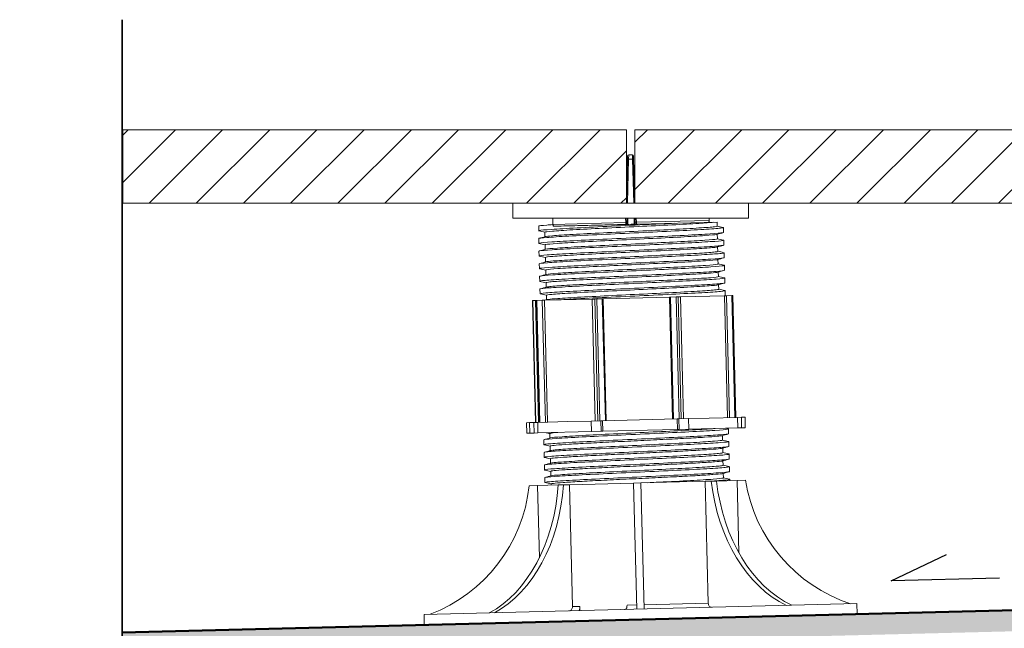
# Model space of a CAD drawing. Units: millimetres. Extents: x 44226 to 45604, y 5466 to 6310.
# Drawn here: x 44226 to 44694, y 6020 to 6310 of the extents above; entities that cross this region are included whole.
import ezdxf

# ---------------------------------------------------------------- set-up
doc = ezdxf.new("R2010")
doc.units = ezdxf.units.MM
for name, color, linetype, lineweight in [('A--- -T-', 7, 'Continuous', 25), ('A----C-', 14, 'Continuous', 100), ('A27- SS-', 8, 'Continuous', 13), ('A47- ---', 233, 'Continuous', 50), ('A47- -S-', 8, 'Continuous', 13)]:
    doc.layers.add(name, color=color, linetype=linetype, lineweight=lineweight)

# ---------------------------------------------------------------- blocks, each defined once
blk = doc.blocks.new('M_Break Line - M_Break Line-296798-Profilerede Stålplader - Brandkamserstatning                                                Lodret snit')
at = {"layer": 'A----C-', "lineweight": 35}
for p, q in [((-1483.12, 641.66), (-1483.12, 257.85)), ((-1483.12, 257.85), (-1531.89, 238.8)), ((-1531.89, 238.8), (-1434.34, 200.7)), ((-1434.34, 200.7), (-1483.12, 181.65)), ((-1483.12, 181.65), (-1483.12, -202.16))]:
    blk.add_line(p, q, dxfattribs=at)
blk = doc.blocks.new('fliser + fødder')
at = {"layer": 'A27- SS-'}
for p, q in [((-6.27, 219.09), (-6.24, 220.55)), ((-5.74, 221.04), (-5.77, 219.09)), ((-3.91, 221.04), (-5.74, 221.04)), ((-3.88, 219.09), (-3.91, 221.04)), ((-3.41, 220.55), (-3.38, 219.09)), ((-6.27, 219.09), (-6.82, 198.04)), ((-6.32, 198.04), (-5.77, 219.09)), ((-5.77, 219.09), (-3.88, 219.09)), ((-3.88, 219.09), (-3.32, 198.04)), ((-2.82, 198.04), (-3.38, 219.09)), ((-60.82, 198.04), (51.18, 198.04)), ((-60.82, 191.04), (-60.82, 198.04)), ((51.18, 191.04), (51.18, 198.04)), ((51.18, 191.04), (-60.82, 191.04)), ((-41.75, 188.03), (-41.83, 191.04)), ((-41.83, 191.04), (-41.75, 188.03)), ((-41.75, 188.03), (-7.13, 188.9)), ((-41.75, 188.03), (-41.75, 188.03)), ((-7.18, 191.04), (-7.13, 188.9)), ((-7.13, 188.9), (-6.6, 188.91)), ((-6.6, 188.91), (-6.65, 191.04)), ((-6.15, 191.04), (-6.07, 188)), ((-3.15, 191.04), (-3.08, 188.08)), ((-2.65, 191.04), (-2.6, 189.01)), ((-2.6, 189.01), (-2.06, 189.03)), ((-2.06, 189.03), (-2.11, 191.04)), ((-2.06, 189.03), (32.55, 189.89)), ((-1.29, 188.12), (36.28, 189.06)), ((32.53, 191.04), (32.55, 189.89)), ((32.56, 189.89), (32.53, 191.04)), ((32.55, 189.89), (32.56, 189.89)), ((36.33, 187.14), (36.28, 189.06)), ((-48.49, 184.89), (-48.55, 187.19)), ((-45.57, 182.14), (-45.62, 184.3)), ((36.48, 181.15), (36.43, 183.3)), ((39.41, 184.17), (39.35, 186.47)), ((-48.49, 178.97), (-48.55, 181.27)), ((-45.42, 176.14), (-45.47, 178.3)), ((39.56, 178.17), (39.5, 180.47)), ((-48.34, 172.97), (-48.4, 175.27)), ((36.63, 175.15), (36.58, 177.3)), ((39.71, 172.17), (39.65, 174.47)), ((-48.19, 166.98), (-48.25, 169.28)), ((-45.27, 170.14), (-45.32, 172.3)), ((36.78, 169.15), (36.73, 171.31)), ((-45.12, 164.15), (-45.17, 166.3)), ((36.93, 163.15), (36.88, 165.31)), ((39.86, 166.18), (39.8, 168.48)), ((-48.04, 160.98), (-48.1, 163.28)), ((-44.97, 158.15), (-45.02, 160.3)), ((37.08, 157.15), (37.03, 159.31)), ((40.01, 160.18), (39.95, 162.48)), ((-47.89, 154.98), (-47.95, 157.28)), ((40.16, 154.18), (40.1, 156.48)), ((-51.47, 151.76), (-51.31, 151.77)), ((-51.47, 151.76), (-50.02, 93.78)), ((-51.31, 151.77), (-50.08, 151.8)), ((-49.86, 93.78), (-51.31, 151.77)), ((-50.08, 151.8), (-49.89, 151.8)), ((-50.08, 151.8), (-48.63, 93.81)), ((-49.47, 151.81), (-49.89, 151.8)), ((-48.44, 93.82), (-49.89, 151.8)), ((-49.47, 151.81), (-46.82, 151.88)), ((-49.47, 151.81), (-48.03, 93.83)), ((-45.85, 151.9), (-46.82, 151.88)), ((-45.37, 93.9), (-46.82, 151.88)), ((-45.85, 151.9), (-23.1, 152.47)), ((-45.85, 151.9), (-44.41, 93.92)), ((-44.82, 152.15), (-44.87, 154.31)), ((-23.1, 152.47), (-21.8, 152.5)), ((-23.1, 152.47), (-21.65, 94.49)), ((-20.86, 152.53), (-21.8, 152.5)), ((-20.35, 94.52), (-21.8, 152.5)), ((-20.86, 152.53), (-18.29, 152.59)), ((-20.86, 152.53), (-19.41, 94.54)), ((-17.92, 152.6), (-18.29, 152.59)), ((-16.84, 94.61), (-18.29, 152.59)), ((-17.92, 152.6), (13.73, 153.39)), ((-17.92, 152.6), (-16.47, 94.62)), ((14.18, 153.4), (13.73, 153.39)), ((15.18, 95.41), (13.73, 153.39)), ((14.18, 153.4), (16.83, 153.47)), ((14.18, 153.4), (15.63, 95.42)), ((17.74, 153.49), (16.83, 153.47)), ((18.28, 95.49), (16.83, 153.47)), ((17.74, 153.49), (18.9, 153.52)), ((17.74, 153.49), (19.19, 95.51)), ((18.9, 153.52), (39.79, 154.04)), ((18.9, 153.52), (20.35, 95.54)), ((40.79, 154.07), (39.79, 154.04)), ((41.24, 96.06), (39.79, 154.04)), ((40.79, 154.07), (43.36, 154.13)), ((40.79, 154.07), (42.24, 96.09)), ((43.7, 154.14), (43.36, 154.13)), ((44.81, 96.15), (43.36, 154.13)), ((43.7, 154.14), (43.83, 154.14)), ((43.7, 154.14), (45.15, 96.16)), ((43.83, 154.14), (45.28, 96.16)), ((-52.91, 93.71), (-54.34, 93.67)), ((-50.82, 93.76), (-52.91, 93.71)), ((-52.79, 88.71), (-52.91, 93.71)), ((-49.01, 93.8), (-50.82, 93.76)), ((-50.7, 88.76), (-50.82, 93.76)), ((-34.63, 94.16), (-49.01, 93.8)), ((-48.88, 88.81), (-49.01, 93.8)), ((-23.61, 94.44), (-34.63, 94.16)), ((-18.92, 94.56), (-23.61, 94.44)), ((-23.48, 89.44), (-23.61, 94.44)), ((-18.23, 94.57), (-18.92, 94.56)), ((-18.79, 89.56), (-18.92, 94.56)), ((-0.54, 95.02), (-18.23, 94.57)), ((-18.1, 89.58), (-18.23, 94.57)), ((17.3, 95.46), (-0.54, 95.02)), ((18.13, 95.48), (17.3, 95.46)), ((17.42, 90.46), (17.3, 95.46)), ((22.68, 95.6), (18.13, 95.48)), ((18.26, 90.48), (18.13, 95.48)), ((32.48, 95.84), (22.68, 95.6)), ((22.8, 90.6), (22.68, 95.6)), ((45.99, 96.18), (32.48, 95.84)), ((47.86, 96.23), (45.99, 96.18)), ((46.11, 91.18), (45.99, 96.18)), ((49.6, 96.27), (47.86, 96.23)), ((47.99, 91.23), (47.86, 96.23)), ((49.72, 91.27), (49.6, 96.27)), ((-54.22, 88.67), (-54.34, 93.67)), ((-23.48, 89.44), (-48.88, 88.81)), ((-18.79, 89.56), (-23.48, 89.44)), ((-18.1, 89.58), (-18.79, 89.56)), ((17.42, 90.46), (-18.1, 89.58)), ((18.26, 90.48), (17.42, 90.46)), ((22.8, 90.6), (18.26, 90.48)), ((46.11, 91.18), (22.8, 90.6)), ((41.8, 88.41), (41.75, 90.71)), ((47.99, 91.23), (46.11, 91.18)), ((49.72, 91.27), (47.99, 91.23)), ((-52.79, 88.71), (-54.22, 88.67)), ((-50.7, 88.76), (-52.79, 88.71)), ((-48.88, 88.81), (-50.7, 88.76)), ((-46.09, 83.21), (-46.15, 85.51)), ((-43.17, 86.38), (-43.23, 88.54)), ((38.88, 85.39), (38.82, 87.54)), ((41.95, 82.41), (41.9, 84.71)), ((-43.02, 80.38), (-43.08, 82.54)), ((39.03, 79.39), (38.97, 81.54)), ((-45.94, 77.21), (-46, 79.51)), ((-42.87, 74.38), (-42.93, 76.54)), ((39.18, 73.39), (39.12, 75.55)), ((42.1, 76.41), (42.05, 78.71)), ((-45.79, 71.22), (-45.85, 73.52)), ((-42.72, 68.39), (-42.78, 70.54)), ((42.25, 70.42), (42.2, 72.72)), ((-45.64, 65.22), (-45.7, 67.52)), ((0.12, 65.02), (30.69, 65.79)), ((30.69, 65.79), (33.52, 65.86)), ((32.14, 7.81), (30.69, 65.79)), ((33.52, 65.86), (35.99, 65.92)), ((35.99, 65.92), (45.83, 66.17)), ((39.33, 67.39), (39.27, 69.55)), ((42.36, 66.08), (42.35, 66.72)), ((45.83, 66.17), (49.83, 66.27)), ((46.69, 31.82), (45.83, 66.17)), ((-53.08, 63.69), (-49.08, 63.79)), ((-49.08, 63.79), (-39.24, 64.04)), ((-49.08, 63.79), (-48.22, 29.45)), ((-42.61, 63.96), (-42.63, 64.54)), ((-39.24, 64.04), (-36.77, 64.1)), ((-36.77, 64.1), (-33.94, 64.17)), ((-33.94, 64.17), (-3.37, 64.94)), ((-33.94, 64.17), (-32.49, 6.19)), ((-3.37, 64.94), (0.12, 65.02)), ((-1.87, 4.95), (-3.37, 64.94)), ((0.12, 65.02), (1.62, 5.04)), ((-103.09, 2.42), (102.84, 7.57)), ((-32.49, 6.19), (-28.96, 6.28)), ((-28.96, 6.28), (-28.91, 4.28)), ((-6.53, 6.84), (-1.92, 6.95)), ((1.57, 7.04), (32.14, 7.81)), ((102.97, 2.57), (102.84, 7.57)), ((-102.97, -2.57), (-103.09, 2.42)), ((-102.97, -2.57), (102.97, 2.57))]:
    blk.add_line(p, q, dxfattribs=at)
for points in [[(-6.82, 198.04), (-246.39, 198.04), (-246.39, 233.04), (-6.82, 233.04)], [(-2.82, 198.04), (397.18, 198.04), (397.18, 233.04), (-2.82, 233.04)]]:
    blk.add_lwpolyline(points, close=True, dxfattribs=at)
for centre, radius, start, end in [((-5.74, 220.54), 0.5, 90, 178.5), ((-3.91, 220.54), 0.5, 1.5, 90), ((122.92, 77.81), 74, 188.9725, 251.8285), ((-126.66, 71.57), 74, 291.0357, 353.8917)]:
    blk.add_arc(centre, radius, start, end, dxfattribs=at)
for centre, major_axis, ratio, start_param, end_param in [((-5.77, 219.08), (-0.5, 0.013), 0.026168, 4.713074, 6.283185), ((-3.88, 219.08), (0.5, 0.013), 0.026168, 0, 1.570111), ((85.13, 76.86), (1.85, -73.98), 0.707107, 4.843994, 5.941037), ((87.61, 76.92), (1.85, -73.98), 0.707107, 4.843994, 5.941037), ((-91.34, 72.45), (1.85, -73.98), 0.707107, 0.342148, 1.439191), ((-88.87, 72.51), (1.85, -73.98), 0.707107, 0.342148, 1.439191)]:
    blk.add_ellipse(centre, major_axis=major_axis, ratio=ratio, start_param=start_param, end_param=end_param, dxfattribs=at)
for points, knots in [([(-48.47, 184.89), (-48.74, 184.95), (-48.57, 185.16), (-43.51, 185.61), (-31.02, 186.32), (-14.13, 187.13), (2.51, 187.9), (12.27, 188.37), (16.01, 188.56)], [52.407946, 52.407946, 52.407946, 52.407946, 52.621677, 53.032784, 53.443891, 53.854997, 54.266104, 54.555689, 54.555689, 54.555689, 54.555689]), ([(-41.74, 187.9), (-42.86, 187.83), (-46.71, 187.55), (-48.52, 187.33), (-48.55, 187.19), (-48.55, 187.19)], [-59.3418932, -59.3418932, -59.3418932, -59.3418932, -59.1993866, -58.7882797, -58.7777259, -58.7777259, -58.7777259, -58.7777259]), ([(-45.62, 184.3), (-45.62, 184.3), (-45.6, 184.43), (-43.11, 184.76), (-33.02, 185.41), (-18.2, 186.17), (-1.13, 186.99), (15.35, 187.79), (28.05, 188.49), (33.04, 188.86), (34.51, 189.02)], [58.777726, 58.777726, 58.777726, 58.777726, 58.78828, 59.199387, 59.610493, 60.0216, 60.432707, 60.843814, 61.254921, 61.624272, 61.624272, 61.624272, 61.624272]), ([(-41.5, 187.12), (-41.56, 187.22), (-41.6, 187.32), (-41.71, 187.62), (-41.74, 187.83), (-41.75, 188.03)], [-0.07170603, -0.07170603, -0.07170603, -0.07170603, -0.04610534, -0.04610534, 0, 0, 0, 0]), ([(-41.75, 188.03), (-41.75, 187.92), (-41.74, 187.8), (-41.69, 187.58), (-41.66, 187.46), (-41.58, 187.27), (-41.55, 187.19), (-41.5, 187.12)], [0, 0, 0, 0, 0.02597484, 0.02597484, 0.05194967, 0.05194967, 0.0716763, 0.0716763, 0.0716763, 0.0716763]), ([(-41.5, 187.12), (-41.46, 187.12), (-41.42, 187.12), (-41.37, 187.12), (-38.28, 187.2), (-35.19, 187.28), (-31.31, 187.37), (-27.56, 187.47), (-23.07, 187.58), (-15.49, 187.77), (-12.76, 187.84), (-7.11, 187.98), (-4.2, 188.05), (-1.29, 188.12)], [-1.699447, -1.699447, -1.699447, -1.699447, -1.676151, -1.676151, -1.676151, 0, 0, 0, 1.622755, 1.622755, 2.481797, 2.481797, 3.355916, 3.355916, 3.355916, 3.355916]), ([(-7.13, 188.9), (-7.13, 188.69), (-7.12, 188.49), (-7.11, 188.18), (-7.11, 188.08), (-7.1, 187.98)], [-0.12987418, -0.12987418, -0.12987418, -0.12987418, -0.08376885, -0.08376885, -0.05816815, -0.05816815, -0.05816815, -0.05816815]), ([(-6.57, 187.99), (-6.57, 188.02), (-6.58, 188.05), (-6.58, 188.2), (-6.58, 188.33), (-6.59, 188.61), (-6.59, 188.76), (-6.6, 188.91)], [0.03089101, 0.03089101, 0.03089101, 0.03089101, 0.04220911, 0.04220911, 0.08376885, 0.08376885, 0.12987418, 0.12987418, 0.12987418, 0.12987418]), ([(-2.6, 189.01), (-2.59, 188.86), (-2.59, 188.71), (-2.58, 188.43), (-2.58, 188.3), (-2.58, 188.15), (-2.58, 188.12), (-2.58, 188.09)], [0, 0, 0, 0, 0.04610534, 0.04610534, 0.08766507, 0.08766507, 0.09898317, 0.09898317, 0.09898317, 0.09898317]), ([(-2.05, 188.1), (-2.05, 188.21), (-2.05, 188.31), (-2.05, 188.62), (-2.06, 188.82), (-2.06, 189.03)], [-0.07170603, -0.07170603, -0.07170603, -0.07170603, -0.04610534, -0.04610534, 0, 0, 0, 0]), ([(32.55, 189.89), (32.56, 189.69), (32.53, 189.48), (32.44, 189.17), (32.4, 189.07), (32.35, 188.96)], [-0.12987427, -0.12987427, -0.12987427, -0.12987427, -0.0837689, -0.0837689, -0.05816829, -0.05816829, -0.05816829, -0.05816829]), ([(32.35, 188.96), (32.39, 189.04), (32.42, 189.12), (32.49, 189.32), (32.52, 189.43), (32.55, 189.66), (32.56, 189.78), (32.56, 189.89)], [0.05819801, 0.05819801, 0.05819801, 0.05819801, 0.07792456, 0.07792456, 0.10389942, 0.10389942, 0.12987427, 0.12987427, 0.12987427, 0.12987427]), ([(-48.32, 178.89), (-48.59, 178.96), (-48.42, 179.16), (-43.36, 179.61), (-30.87, 180.32), (-13.98, 181.13), (4.48, 181.99), (21.43, 182.81), (34.06, 183.51), (38.87, 183.94), (39.41, 184.13), (39.4, 184.17)], [52.407946, 52.407946, 52.407946, 52.407946, 52.621677, 53.032784, 53.443891, 53.854997, 54.266104, 54.677211, 55.088318, 55.499425, 55.636133, 55.636133, 55.636133, 55.636133]), ([(39.18, 186.55), (39.61, 186.45), (38.7, 186.19), (31, 185.63), (16.89, 184.88), (-0.8, 184.05), (-19.12, 183.2), (-35.02, 182.41), (-45.85, 181.74), (-48.52, 181.41), (-48.55, 181.28), (-48.55, 181.27)], [-62.005913, -62.005913, -62.005913, -62.005913, -61.666028, -61.254921, -60.843814, -60.432707, -60.0216, -59.610493, -59.199387, -58.78828, -58.777726, -58.777726, -58.777726, -58.777726]), ([(-45.47, 178.3), (-45.47, 178.34), (-45.02, 178.52), (-40.7, 178.93), (-29.05, 179.62), (-13.32, 180.4), (3.88, 181.22), (19.68, 182.01), (31.44, 182.7), (35.49, 183.08), (36.2, 183.24), (36.25, 183.25)], [52.494541, 52.494541, 52.494541, 52.494541, 52.621677, 53.032784, 53.443891, 53.854998, 54.266104, 54.677211, 55.088318, 55.499425, 55.543238, 55.543238, 55.543238, 55.543238]), ([(-45.39, 182.19), (-44.98, 182.3), (-42.38, 182.61), (-32.97, 183.21), (-18.15, 183.97), (-1.08, 184.79), (15.41, 185.59), (28.55, 186.32), (35.19, 186.82), (36.33, 187.06), (36.33, 187.14)], [58.870622, 58.870622, 58.870622, 58.870622, 59.199387, 59.610493, 60.0216, 60.432707, 60.843814, 61.254921, 61.666028, 61.919319, 61.919319, 61.919319, 61.919319]), ([(39.33, 180.55), (39.61, 180.49), (39.39, 180.28), (34.15, 179.82), (21.52, 179.11), (4.57, 178.29), (-13.89, 177.44), (-30.78, 176.62), (-43.27, 175.92), (-47.91, 175.5), (-48.4, 175.31), (-48.4, 175.27)], [-55.722728, -55.722728, -55.722728, -55.722728, -55.499425, -55.088318, -54.677211, -54.266104, -53.854998, -53.443891, -53.032784, -52.621677, -52.494541, -52.494541, -52.494541, -52.494541]), ([(-48.17, 172.9), (-48.29, 172.92), (-48.59, 173.08), (-45.64, 173.44), (-34.81, 174.11), (-18.91, 174.9), (-0.59, 175.75), (17.1, 176.58), (31.21, 177.33), (38.33, 177.85), (39.56, 178.09), (39.56, 178.17)], [58.691131, 58.691131, 58.691131, 58.691131, 58.78828, 59.199387, 59.610493, 60.0216, 60.432707, 60.843814, 61.254921, 61.666028, 61.919319, 61.919319, 61.919319, 61.919319]), ([(-45.24, 176.19), (-45.2, 176.2), (-44.54, 176.36), (-40.64, 176.73), (-29, 177.42), (-13.27, 178.2), (3.93, 179.02), (19.73, 179.81), (31.5, 180.5), (35.98, 180.92), (36.48, 181.1), (36.48, 181.15)], [52.587436, 52.587436, 52.587436, 52.587436, 52.621677, 53.032784, 53.443891, 53.854998, 54.266104, 54.677211, 55.088318, 55.499425, 55.636133, 55.636133, 55.636133, 55.636133]), ([(39.48, 174.55), (39.91, 174.46), (39, 174.19), (31.3, 173.63), (17.2, 172.89), (-0.49, 172.05), (-18.82, 171.2), (-34.72, 170.41), (-45.55, 169.75), (-48.22, 169.41), (-48.25, 169.28), (-48.25, 169.28)], [-62.005913, -62.005913, -62.005913, -62.005913, -61.666028, -61.254921, -60.843814, -60.432707, -60.0216, -59.610493, -59.199387, -58.78828, -58.777726, -58.777726, -58.777726, -58.777726]), ([(-45.32, 172.3), (-45.32, 172.3), (-45.29, 172.44), (-42.81, 172.77), (-32.72, 173.41), (-17.9, 174.17), (-0.83, 174.99), (15.65, 175.8), (28.8, 176.52), (34.86, 176.98), (36.2, 177.2), (36.4, 177.26)], [58.777726, 58.777726, 58.777726, 58.777726, 58.78828, 59.199387, 59.610493, 60.0216, 60.432707, 60.843814, 61.254921, 61.666028, 61.826423, 61.826423, 61.826423, 61.826423]), ([(-45.09, 170.19), (-44.67, 170.31), (-42.08, 170.61), (-32.66, 171.21), (-17.85, 171.97), (-0.77, 172.79), (15.71, 173.6), (28.85, 174.32), (35.49, 174.83), (36.63, 175.07), (36.63, 175.15)], [58.870622, 58.870622, 58.870622, 58.870622, 59.199387, 59.610493, 60.0216, 60.432707, 60.843814, 61.254921, 61.666028, 61.919319, 61.919319, 61.919319, 61.919319]), ([(-48.02, 166.9), (-48.29, 166.96), (-48.12, 167.16), (-43.06, 167.62), (-30.56, 168.32), (-13.68, 169.14), (4.78, 169.99), (21.73, 170.81), (34.36, 171.52), (39.17, 171.94), (39.71, 172.13), (39.71, 172.17)], [52.407946, 52.407946, 52.407946, 52.407946, 52.621677, 53.032784, 53.443891, 53.854997, 54.266104, 54.677211, 55.088318, 55.499425, 55.636133, 55.636133, 55.636133, 55.636133]), ([(-45.17, 166.3), (-45.17, 166.34), (-44.71, 166.52), (-40.39, 166.94), (-28.75, 167.62), (-13.02, 168.4), (4.18, 169.23), (19.98, 170.02), (31.74, 170.7), (35.79, 171.08), (36.5, 171.24), (36.55, 171.26)], [52.494541, 52.494541, 52.494541, 52.494541, 52.621677, 53.032784, 53.443891, 53.854998, 54.266104, 54.677211, 55.088318, 55.499425, 55.543238, 55.543238, 55.543238, 55.543238]), ([(-44.94, 164.2), (-44.9, 164.21), (-44.23, 164.37), (-40.34, 164.74), (-28.7, 165.42), (-12.96, 166.21), (4.24, 167.03), (20.04, 167.82), (31.8, 168.5), (36.28, 168.92), (36.78, 169.11), (36.78, 169.15)], [52.587436, 52.587436, 52.587436, 52.587436, 52.621677, 53.032784, 53.443891, 53.854998, 54.266104, 54.677211, 55.088318, 55.499425, 55.636133, 55.636133, 55.636133, 55.636133]), ([(-47.87, 160.9), (-48.29, 160.99), (-47.44, 161.25), (-39.95, 161.81), (-25.96, 162.55), (-8.32, 163.38), (10.02, 164.23), (26.01, 165.03), (36.98, 165.69), (39.8, 166.03), (39.86, 166.17), (39.86, 166.18)], [46.124761, 46.124761, 46.124761, 46.124761, 46.455074, 46.866181, 47.277288, 47.688395, 48.099502, 48.510608, 48.921715, 49.332822, 49.352948, 49.352948, 49.352948, 49.352948]), ([(39.63, 168.55), (39.92, 168.49), (39.7, 168.28), (34.45, 167.82), (21.83, 167.11), (4.87, 166.29), (-13.59, 165.44), (-30.47, 164.63), (-42.97, 163.92), (-47.6, 163.5), (-48.09, 163.32), (-48.09, 163.28)], [-55.722728, -55.722728, -55.722728, -55.722728, -55.499425, -55.088318, -54.677211, -54.266104, -53.854998, -53.443891, -53.032784, -52.621677, -52.494541, -52.494541, -52.494541, -52.494541]), ([(-45.02, 160.3), (-45.02, 160.38), (-43.94, 160.62), (-37.49, 161.12), (-24.45, 161.84), (-8.02, 162.64), (9.08, 163.46), (23.98, 164.22), (33.6, 164.83), (36.27, 165.14), (36.7, 165.26)], [46.211355, 46.211355, 46.211355, 46.211355, 46.455074, 46.866181, 47.277288, 47.688395, 48.099502, 48.510608, 48.921715, 49.260052, 49.260052, 49.260052, 49.260052]), ([(-47.72, 154.9), (-47.77, 154.91), (-48.22, 155.04), (-46.25, 155.37), (-36.36, 156.01), (-21.06, 156.78), (-2.91, 157.63), (15.07, 158.47), (29.88, 159.23), (38.33, 159.81), (40.01, 160.08), (40.01, 160.18)], [39.841575, 39.841575, 39.841575, 39.841575, 39.877365, 40.288471, 40.699578, 41.110685, 41.521792, 41.932899, 42.344006, 42.755112, 43.069763, 43.069763, 43.069763, 43.069763]), ([(39.78, 162.56), (39.92, 162.53), (40.18, 162.37), (37.08, 161.99), (26.1, 161.33), (10.11, 160.53), (-8.23, 159.68), (-25.87, 158.85), (-39.86, 158.11), (-46.78, 157.59), (-47.94, 157.36), (-47.94, 157.28)], [-49.439543, -49.439543, -49.439543, -49.439543, -49.332822, -48.921715, -48.510608, -48.099502, -47.688395, -47.277288, -46.866181, -46.455074, -46.211355, -46.211355, -46.211355, -46.211355]), ([(-44.87, 154.31), (-44.87, 154.42), (-42.96, 154.71), (-34.13, 155.31), (-19.87, 156.06), (-2.96, 156.88), (13.79, 157.69), (27.59, 158.42), (34.83, 158.94), (36.57, 159.18), (36.85, 159.26)], [39.92817, 39.92817, 39.92817, 39.92817, 40.288471, 40.699578, 41.110685, 41.521792, 41.932899, 42.344006, 42.755113, 42.976867, 42.976867, 42.976867, 42.976867]), ([(-44.79, 158.2), (-44.6, 158.25), (-43.32, 158.46), (-37.43, 158.92), (-24.39, 159.64), (-7.96, 160.44), (9.13, 161.26), (24.03, 162.03), (34.26, 162.67), (36.88, 163.01), (36.93, 163.15), (36.93, 163.15)], [46.304251, 46.304251, 46.304251, 46.304251, 46.455074, 46.866181, 47.277288, 47.688395, 48.099502, 48.510608, 48.921715, 49.332822, 49.352948, 49.352948, 49.352948, 49.352948]), ([(-44.64, 152.2), (-44.3, 152.29), (-42.21, 152.56), (-34.07, 153.11), (-19.82, 153.86), (-2.9, 154.68), (13.85, 155.49), (27.65, 156.23), (35.52, 156.78), (37.08, 157.05), (37.08, 157.15)], [40.021066, 40.021066, 40.021066, 40.021066, 40.288471, 40.699578, 41.110685, 41.521792, 41.932899, 42.344006, 42.755113, 43.069763, 43.069763, 43.069763, 43.069763]), ([(39.93, 156.56), (40.45, 156.44), (39.07, 156.15), (29.97, 155.53), (15.17, 154.77), (-2.81, 153.93), (-20.97, 153.08), (-33.31, 152.46), (-38.74, 152.13), (-40.16, 152.04)], [-43.156357, -43.156357, -43.156357, -43.156357, -42.755113, -42.344006, -41.932899, -41.521792, -41.110685, -40.699578, -40.526545, -40.526545, -40.526545, -40.526545]), ([(41.58, 90.79), (41.86, 90.72), (41.63, 90.51), (36.33, 90.05), (23.67, 89.34), (6.7, 88.52), (-11.76, 87.67), (-28.62, 86.85), (-41.08, 86.15), (-45.67, 85.73), (-46.15, 85.55), (-46.15, 85.51)], [-66.414092, -66.414092, -66.414092, -66.414092, -66.188203, -65.777096, -65.365989, -64.954883, -64.543776, -64.132669, -63.721562, -63.310455, -63.185905, -63.185905, -63.185905, -63.185905]), ([(-43.23, 88.54), (-43.23, 88.58), (-42.87, 88.72), (-41.25, 88.9), (-39.51, 89.04), (-39.48, 89.04)], [63.1859047, 63.1859047, 63.1859047, 63.1859047, 63.3104551, 63.6119334, 63.6172512, 63.6172512, 63.6172512, 63.6172512]), ([(-43, 86.43), (-42.96, 86.44), (-42.3, 86.6), (-38.45, 86.97), (-26.84, 87.65), (-11.13, 88.43), (6.07, 89.26), (21.89, 90.05), (31.13, 90.58), (34.62, 90.85), (35.4, 90.91)], [63.2788, 63.2788, 63.2788, 63.2788, 63.310455, 63.721562, 64.132669, 64.543776, 64.954882, 65.365989, 65.777096, 65.921086, 65.921086, 65.921086, 65.921086]), ([(-45.93, 83.13), (-46.34, 83.23), (-45.51, 83.48), (-38.08, 84.04), (-24.12, 84.78), (-6.49, 85.61), (11.85, 86.46), (27.87, 87.26), (38.88, 87.92), (41.74, 88.26), (41.8, 88.4), (41.8, 88.41)], [56.816125, 56.816125, 56.816125, 56.816125, 57.143852, 57.554959, 57.966066, 58.377173, 58.78828, 59.199387, 59.610493, 60.0216, 60.044312, 60.044312, 60.044312, 60.044312]), ([(41.73, 84.79), (41.87, 84.76), (42.12, 84.6), (38.97, 84.22), (27.96, 83.56), (11.95, 82.76), (-6.4, 81.91), (-24.03, 81.08), (-37.99, 80.34), (-44.86, 79.83), (-46, 79.59), (-46, 79.51)], [-60.130907, -60.130907, -60.130907, -60.130907, -60.0216, -59.610493, -59.199387, -58.78828, -58.377173, -57.966066, -57.554959, -57.143852, -56.902719, -56.902719, -56.902719, -56.902719]), ([(-43.08, 82.54), (-43.08, 82.56), (-42.88, 82.69), (-40.77, 82.96), (-34.47, 83.4), (-25.25, 83.92), (-13.95, 84.49), (-1.57, 85.09), (10.75, 85.68), (21.91, 86.25), (30.9, 86.76), (36.63, 87.18), (38.32, 87.4), (38.65, 87.49)], [56.902719, 56.902719, 56.902719, 56.902719, 56.97941, 57.280888, 57.582366, 57.883845, 58.185323, 58.486801, 58.78828, 59.089758, 59.391236, 59.692715, 59.951416, 59.951416, 59.951416, 59.951416]), ([(-42.84, 80.43), (-42.66, 80.48), (-41.4, 80.69), (-35.55, 81.15), (-22.55, 81.87), (-6.12, 82.67), (10.97, 83.49), (25.89, 84.25), (36.15, 84.9), (38.82, 85.24), (38.88, 85.38), (38.88, 85.39)], [56.995615, 56.995615, 56.995615, 56.995615, 57.143852, 57.554959, 57.966066, 58.377173, 58.78828, 59.199387, 59.610493, 60.0216, 60.044312, 60.044312, 60.044312, 60.044312]), ([(-45.78, 77.14), (-45.82, 77.14), (-46.28, 77.27), (-44.34, 77.6), (-34.49, 78.23), (-19.22, 79.01), (-1.08, 79.86), (16.91, 80.7), (31.75, 81.46), (40.26, 82.04), (41.95, 82.31), (41.95, 82.41)], [50.532939, 50.532939, 50.532939, 50.532939, 50.566143, 50.97725, 51.388356, 51.799463, 52.21057, 52.621677, 53.032784, 53.443891, 53.761127, 53.761127, 53.761127, 53.761127]), ([(-42.93, 76.54), (-42.93, 76.55), (-42.86, 76.66), (-41.31, 76.9), (-35.53, 77.33), (-26.73, 77.84), (-15.69, 78.4), (-3.41, 78.99), (8.99, 79.59), (20.41, 80.17), (29.8, 80.69), (36.33, 81.14), (38.4, 81.39), (38.79, 81.49), (38.8, 81.49)], [50.619534, 50.619534, 50.619534, 50.619534, 50.648364, 50.949842, 51.251321, 51.552799, 51.854277, 52.155756, 52.457234, 52.758713, 53.060191, 53.361669, 53.663148, 53.668231, 53.668231, 53.668231, 53.668231]), ([(41.88, 78.79), (42.39, 78.68), (41, 78.38), (31.84, 77.76), (17, 77), (-0.99, 76.16), (-19.13, 75.31), (-34.4, 74.54), (-43.83, 73.92), (-45.85, 73.63), (-45.85, 73.52)], [-53.847721, -53.847721, -53.847721, -53.847721, -53.443891, -53.032784, -52.621677, -52.21057, -51.799463, -51.388356, -50.97725, -50.619534, -50.619534, -50.619534, -50.619534]), ([(-45.62, 71.14), (-45.82, 71.18), (-45.92, 71.36), (-42.07, 71.76), (-30.47, 72.44), (-14.09, 73.25), (4.32, 74.1), (21.71, 74.93), (35.17, 75.66), (41.21, 76.13), (42.1, 76.35), (42.1, 76.41)], [44.249754, 44.249754, 44.249754, 44.249754, 44.39954, 44.810647, 45.221754, 45.63286, 46.043967, 46.455074, 46.866181, 47.277288, 47.477941, 47.477941, 47.477941, 47.477941]), ([(-42.78, 70.54), (-42.78, 70.63), (-41.65, 70.85), (-36.52, 71.26), (-28.15, 71.75), (-17.4, 72.31), (-5.25, 72.9), (7.21, 73.5), (18.86, 74.08), (28.64, 74.61), (35.67, 75.08), (38.31, 75.35), (38.88, 75.48), (38.95, 75.5)], [44.336349, 44.336349, 44.336349, 44.336349, 44.618797, 44.920275, 45.221754, 45.523232, 45.82471, 46.126189, 46.427667, 46.729145, 47.030624, 47.332102, 47.385046, 47.385046, 47.385046, 47.385046]), ([(-42.69, 74.43), (-42.36, 74.53), (-40.29, 74.79), (-32.2, 75.34), (-17.97, 76.09), (-1.07, 76.9), (15.69, 77.72), (29.52, 78.45), (37.45, 79.02), (39.03, 79.29), (39.03, 79.39)], [50.71243, 50.71243, 50.71243, 50.71243, 50.97725, 51.388356, 51.799463, 52.21057, 52.621677, 53.032784, 53.443891, 53.761127, 53.761127, 53.761127, 53.761127]), ([(-45.47, 65.14), (-45.81, 65.22), (-45.36, 65.44), (-39.24, 65.94), (-26.05, 66.66), (-8.8, 67.49), (9.64, 68.34), (26.19, 69.15), (38.09, 69.84), (41.96, 70.22), (42.25, 70.39), (42.25, 70.42)], [37.966569, 37.966569, 37.966569, 37.966569, 38.232937, 38.644044, 39.055151, 39.466258, 39.877365, 40.288471, 40.699578, 41.110685, 41.194756, 41.194756, 41.194756, 41.194756]), ([(42.03, 72.79), (42.39, 72.71), (41.82, 72.47), (35.26, 71.96), (21.8, 71.23), (4.42, 70.4), (-14, 69.55), (-30.37, 68.75), (-41.97, 68.06), (-45.49, 67.69), (-45.7, 67.54), (-45.7, 67.52)], [-47.564536, -47.564536, -47.564536, -47.564536, -47.277288, -46.866181, -46.455074, -46.043967, -45.632861, -45.221754, -44.810647, -44.39954, -44.336349, -44.336349, -44.336349, -44.336349]), ([(-42.55, 68.43), (-42.06, 68.57), (-38.99, 68.9), (-28.44, 69.54), (-13.18, 70.32), (3.98, 71.14), (20.18, 71.94), (32.72, 72.64), (38.35, 73.11), (39.18, 73.33), (39.17, 73.39)], [44.429245, 44.429245, 44.429245, 44.429245, 44.810647, 45.221754, 45.63286, 46.043967, 46.455074, 46.866181, 47.277288, 47.477941, 47.477941, 47.477941, 47.477941]), ([(-42.63, 64.54), (-42.63, 64.62), (-41.77, 64.81), (-37.43, 65.18), (-29.51, 65.67), (-19.08, 66.22), (-7.08, 66.81), (5.41, 67.41), (17.26, 67.99), (27.4, 68.53), (34.91, 69.01), (38.19, 69.32), (38.97, 69.46), (39.1, 69.5)], [38.053164, 38.053164, 38.053164, 38.053164, 38.287751, 38.58923, 38.890708, 39.192186, 39.493665, 39.795143, 40.096622, 40.3981, 40.699578, 41.001057, 41.10186, 41.10186, 41.10186, 41.10186]), ([(3.17, 65.1), (5.01, 65.19), (12.38, 65.55), (24.36, 66.15), (35.45, 66.82), (39.05, 67.2), (39.33, 67.37), (39.33, 67.39)], [39.741147, 39.741147, 39.741147, 39.741147, 39.877365, 40.288471, 40.699578, 41.110685, 41.194756, 41.194756, 41.194756, 41.194756]), ([(42.18, 66.8), (42.39, 66.75), (42.42, 66.56), (39.2, 66.24), (34.47, 65.94), (32.9, 65.84)], [-41.2813509, -41.2813509, -41.2813509, -41.2813509, -41.1106851, -40.6995783, -40.5265453, -40.5265453, -40.5265453, -40.5265453]), ([(-33.86, 4.16), (-33.68, 4.16), (-33.48, 4.22), (-33.16, 4.42), (-32.99, 4.59), (-32.75, 4.94), (-32.64, 5.19), (-32.52, 5.65), (-32.49, 5.94), (-32.49, 6.19)], [0.2962821, 0.2962821, 0.2962821, 0.2962821, 0.3703922, 0.3703922, 0.44448, 0.44448, 0.5185381, 0.5185381, 0.5925706, 0.5925706, 0.5925706, 0.5925706]), ([(-29.31, 4.27), (-29.31, 4.27), (-29.3, 4.27), (-29.28, 4.31), (-29.25, 4.4), (-29.16, 4.66), (-29.11, 4.83), (-29.03, 5.22), (-29, 5.44), (-28.96, 5.88), (-28.95, 6.08), (-28.96, 6.28)], [0.3369084, 0.3369084, 0.3369084, 0.3369084, 0.3590867, 0.3590867, 0.4289093, 0.4289093, 0.4905657, 0.4905657, 0.547995, 0.547995, 0.5942494, 0.5942494, 0.5942494, 0.5942494]), ([(-6.53, 6.84), (-6.52, 6.79), (-6.52, 6.75), (-6.53, 6.45), (-6.55, 6.21), (-6.64, 5.76), (-6.7, 5.55), (-6.89, 5.21), (-7.02, 5.07), (-7.33, 4.87), (-7.51, 4.82), (-7.73, 4.81), (-7.74, 4.81), (-7.75, 4.81)], [0.5942395, 0.5942395, 0.5942395, 0.5942395, 0.6048317, 0.6048317, 0.6617909, 0.6617909, 0.7193005, 0.7193005, 0.7792257, 0.7792257, 0.8465283, 0.8465283, 0.8493535, 0.8493535, 0.8493535, 0.8493535]), ([(32.14, 7.81), (32.15, 7.56), (32.2, 7.27), (32.34, 6.82), (32.46, 6.57), (32.72, 6.23), (32.9, 6.07), (33.23, 5.89), (33.43, 5.84), (33.61, 5.84)], [0.5925706, 0.5925706, 0.5925706, 0.5925706, 0.666603, 0.666603, 0.7406611, 0.7406611, 0.8147489, 0.8147489, 0.888859, 0.888859, 0.888859, 0.888859])]:
    blk.add_open_spline(points, degree=3, knots=knots, dxfattribs=at)
for points in [[(-45.62, 184.25), (-46.57, 184.47), (-47.52, 184.68), (-48.47, 184.89)], [(39.24, 184.08), (38.25, 183.81), (37.25, 183.53), (36.25, 183.25)], [(36.33, 187.19), (37.28, 186.98), (38.23, 186.76), (39.18, 186.55)], [(-48.39, 181.36), (-47.39, 181.64), (-46.39, 181.91), (-45.39, 182.19)], [(-45.47, 178.25), (-46.42, 178.47), (-47.37, 178.68), (-48.32, 178.89)], [(39.4, 178.09), (38.4, 177.81), (37.4, 177.53), (36.4, 177.26)], [(36.48, 181.19), (37.43, 180.98), (38.38, 180.76), (39.33, 180.55)], [(-48.24, 175.36), (-47.24, 175.64), (-46.24, 175.91), (-45.24, 176.19)], [(36.63, 175.19), (37.58, 174.98), (38.53, 174.77), (39.49, 174.55)], [(-45.32, 172.26), (-46.27, 172.47), (-47.22, 172.68), (-48.17, 172.9)], [(-48.08, 169.36), (-47.09, 169.64), (-46.09, 169.92), (-45.09, 170.19)], [(39.55, 172.09), (38.55, 171.81), (37.55, 171.53), (36.55, 171.26)], [(36.78, 169.2), (37.73, 168.98), (38.68, 168.77), (39.63, 168.55)], [(-45.17, 166.26), (-46.12, 166.47), (-47.07, 166.68), (-48.02, 166.9)], [(-47.93, 163.36), (-46.94, 163.64), (-45.94, 163.92), (-44.94, 164.2)], [(39.7, 166.09), (38.7, 165.81), (37.7, 165.54), (36.7, 165.26)], [(-45.02, 160.26), (-45.97, 160.47), (-46.92, 160.69), (-47.87, 160.9)], [(39.85, 160.09), (38.85, 159.81), (37.85, 159.54), (36.85, 159.26)], [(36.93, 163.2), (37.88, 162.98), (38.83, 162.77), (39.78, 162.56)], [(-47.78, 157.37), (-46.79, 157.64), (-45.79, 157.92), (-44.79, 158.2)], [(-44.87, 154.26), (-45.82, 154.47), (-46.77, 154.69), (-47.72, 154.9)], [(37.08, 157.2), (38.03, 156.99), (38.98, 156.77), (39.93, 156.56)], [(-45.7, 151.91), (-45.35, 152), (-44.99, 152.1), (-44.64, 152.2)], [(39.76, 154.04), (40.03, 154.09), (40.16, 154.14), (40.16, 154.18)], [(40, 154.09), (39.94, 154.08), (39.88, 154.06), (39.81, 154.04)], [(40.46, 91.04), (40.83, 90.96), (41.21, 90.87), (41.58, 90.79)], [(-45.99, 85.6), (-44.99, 85.88), (-43.99, 86.15), (-43, 86.43)], [(-43.23, 88.49), (-43.83, 88.63), (-44.44, 88.76), (-45.05, 88.9)], [(41.64, 88.32), (40.64, 88.05), (39.65, 87.77), (38.65, 87.49)], [(38.88, 85.43), (39.83, 85.22), (40.78, 85), (41.73, 84.79)], [(-43.08, 82.49), (-44.03, 82.71), (-44.98, 82.92), (-45.93, 83.13)], [(-45.84, 79.6), (-44.84, 79.88), (-43.84, 80.15), (-42.85, 80.43)], [(41.79, 82.33), (40.79, 82.05), (39.8, 81.77), (38.8, 81.49)], [(-42.93, 76.49), (-43.88, 76.71), (-44.83, 76.92), (-45.78, 77.14)], [(41.94, 76.33), (40.94, 76.05), (39.95, 75.77), (38.95, 75.5)], [(39.03, 79.43), (39.98, 79.22), (40.93, 79.01), (41.88, 78.79)], [(-45.69, 73.6), (-44.69, 73.88), (-43.69, 74.16), (-42.7, 74.43)], [(-42.78, 70.5), (-43.73, 70.71), (-44.68, 70.92), (-45.63, 71.14)], [(42.09, 70.33), (41.09, 70.05), (40.1, 69.78), (39.1, 69.5)], [(39.18, 73.43), (40.13, 73.22), (41.08, 73.01), (42.03, 72.79)], [(-45.54, 67.6), (-44.54, 67.88), (-43.54, 68.16), (-42.55, 68.43)], [(39.33, 67.44), (40.28, 67.22), (41.23, 67.01), (42.18, 66.8)], [(-42.63, 64.5), (-43.58, 64.71), (-44.53, 64.93), (-45.48, 65.14)]]:
    blk.add_open_spline(points, degree=3, dxfattribs=at)

msp = doc.modelspace()

# ---------------------------------------------------------------- hatches: boundary and pattern name
at = {"layer": 'A27- SS-'}
h = msp.add_hatch(dxfattribs=at)
h.set_pattern_fill('ANSI31', color=256, scale=5)
h.set_pattern_definition([(45, (20025.008, 1312.069), (-11.22532, 11.22532), [])])
h.paths.add_polyline_path([(44514.68, 6257.21), (44275.11, 6257.21), (44275.11, 6222.21), (44514.68, 6222.21)])
h.paths.add_polyline_path([(44918.68, 6257.21), (44518.68, 6257.21), (44518.68, 6222.21), (44572.68, 6222.21), (44918.68, 6222.21)])
at = {"layer": 'A47- -S-'}
msp.add_hatch(color=256, dxfattribs=at).paths.add_polyline_path([(45555.31, 6040.01), (45555.31, 6050.02), (44274.87, 6018), (44274.87, 6008)])

# ---------------------------------------------------------------- linework, layer by layer
at = {"layer": 'A--- -T-'}
for p, q in [((44640.63, 6042.6), (44667.01, 6055.2)), ((44692.11, 6043.89), (44640.63, 6042.6))]:
    msp.add_line(p, q, dxfattribs=at)
at = {"layer": 'A47- ---', "color": 18, "true_color": 0x000000}
msp.add_line((44274.87, 6018), (45555.31, 6050.02), dxfattribs=at)

# ---------------------------------------------------------------- block references
at = {"layer": 'A----C-', "xscale": -1}
msp.add_blockref('M_Break Line - M_Break Line-296798-Profilerede Stålplader - Brandkamserstatning                                                Lodret snit', (42791.75, 5667.9), dxfattribs=at)
at = {"layer": 'A27- SS-'}
msp.add_blockref('fliser + fødder', (44521.51, 6024.17), dxfattribs=at)

doc.saveas('drawing.dxf')
